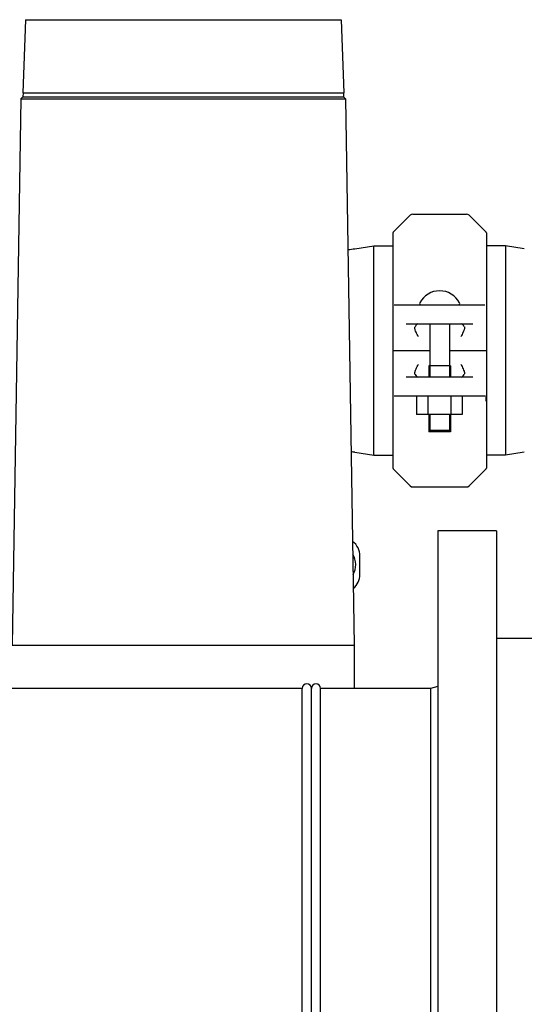
# Model space of a CAD drawing. Units: millimetres. Extents: x 3644 to 21258, y 1927 to 7209.
# Drawn here: x 6173 to 6448, y 3490 to 4028 of the extents above; entities that cross this region are included whole.
import ezdxf

# ---------------------------------------------------------------- set-up
doc = ezdxf.new("R2010")
doc.units = ezdxf.units.MM
doc.layers.add('COTAS', color=7, linetype='Continuous')
doc.styles.add('ARIAL', font='arial.ttf')
doc.dimstyles.new('Diseño_PlanosFabricacion', dxfattribs={"dimtxt": 50, "dimasz": 55, "dimexe": 10, "dimexo": 10, "dimgap": 10, "dimtad": 0, "dimtih": 1, "dimtoh": 1, "dimdec": 0, "dimzin": 1, "dimdsep": 46, "dimtxsty": 'ARIAL', "dimcen": 15, "dimadec": 0, "dimazin": 0, "dimtp": 0.05, "dimtm": 0.05, "dimtfac": 1, "dimtdec": 0, "dimtofl": 0, "dimtmove": 0, "dimatfit": 3, "dimfxl": 0, "dimtolj": 1, "dimarcsym": 0})

# ---------------------------------------------------------------- blocks, each defined once
blk = doc.blocks.new('*D1')
at = {"layer": 'COTAS', "color": 0, "lineweight": -2, "transparency": 16777216}
for p, q in [((4402.87, 3514.95), (4402.87, 4278.46)), ((8532.87, 3514.95), (8532.87, 4278.46)), ((4457.87, 4268.46), (6301.08, 4268.46)), ((8477.87, 4268.46), (6600.57, 4268.46))]:
    blk.add_line(p, q, dxfattribs=at)
at = {"layer": 'COTAS', "color": 0, "transparency": 16777216}
for points in [[(4457.87, 4277.63), (4457.87, 4259.29), (4402.87, 4268.46)], [(8477.87, 4277.63), (8477.87, 4259.29), (8532.87, 4268.46)]]:
    blk.add_solid(points, dxfattribs=at)
at = {"layer": 'Defpoints', "color": 0, "transparency": 16777216}
for p in [(8532.87, 4268.46), (4402.87, 3504.95), (8532.87, 3504.95)]:
    blk.add_point(p, dxfattribs=at)
at = {"layer": 'COTAS', "color": 0, "transparency": 16777216, "insert": (6450.83, 4268.46), "char_height": 50, "attachment_point": 5, "style": 'ARIAL'}
blk.add_mtext('\\A1; [162.6"]\\P4130 mm\\P', dxfattribs=at)

msp = doc.modelspace()

# ---------------------------------------------------------------- linework, layer by layer
for p, q in [((6175.71, 4027.59), (6174.21, 3987.65)), ((6175.71, 4027.59), (6348.02, 4027.59)), ((6348.02, 4027.59), (6349.52, 3987.65)), ((6173.22, 3984.45), (6168.52, 3686.15)), ((6174.37, 3985.45), (6173.22, 3984.45)), ((6173.22, 3984.45), (6350.52, 3984.45)), ((6174.21, 3987.65), (6349.52, 3987.65)), ((6174.45, 3987.65), (6174.37, 3985.45)), ((6174.37, 3985.45), (6349.37, 3985.45)), ((6349.28, 3987.65), (6349.37, 3985.45)), ((6349.37, 3985.45), (6350.52, 3984.45)), ((6350.52, 3984.45), (6355.22, 3686.15)), ((6376.51, 3911.6), (6385.78, 3920.87)), ((6387.2, 3921.45), (6416.54, 3921.45)), ((6417.95, 3920.87), (6427.22, 3911.6)), ((6376.37, 3911.24), (6376.37, 3782.66)), ((6427.37, 3911.24), (6427.37, 3782.66)), ((6355.64, 3902.53), (6365.87, 3904.1)), ((6365.87, 3789.8), (6365.87, 3904.1)), ((6365.87, 3904.1), (6376.46, 3904.1)), ((6437.87, 3904.1), (6427.37, 3904.1)), ((6437.87, 3904.1), (6437.87, 3789.8)), ((6448.09, 3902.53), (6437.87, 3904.1)), ((6377.1, 3871.95), (6426.63, 3871.95)), ((6383.67, 3861.45), (6420.06, 3861.45)), ((6396.49, 3861.45), (6396.49, 3832.45)), ((6407.24, 3861.45), (6407.24, 3832.45)), ((6376.37, 3846.95), (6396.49, 3846.95)), ((6407.24, 3846.95), (6427.37, 3846.95)), ((6395.97, 3838.55), (6395.97, 3832.45)), ((6407.77, 3838.55), (6395.97, 3838.55)), ((6407.77, 3838.55), (6407.77, 3832.45)), ((6420.06, 3832.45), (6383.67, 3832.45)), ((6376.46, 3819.32), (6376.46, 3822.32)), ((6426.63, 3821.95), (6377.1, 3821.95)), ((6389.15, 3821.95), (6389.15, 3812.1)), ((6395.4, 3821.95), (6395.4, 3812.1)), ((6407.9, 3821.95), (6407.9, 3812.1)), ((6414.15, 3821.95), (6414.15, 3812.1)), ((6427.28, 3819.32), (6427.28, 3822.32)), ((6414.15, 3812.1), (6389.15, 3812.1)), ((6395.97, 3812.1), (6395.97, 3802.55)), ((6396.49, 3812.1), (6396.49, 3803.55)), ((6407.24, 3812.1), (6407.24, 3803.55)), ((6407.77, 3812.1), (6407.77, 3802.55)), ((6407.77, 3802.55), (6395.97, 3802.55)), ((6396.49, 3803.55), (6396.99, 3802.55)), ((6396.49, 3803.55), (6407.24, 3803.55)), ((6407.24, 3803.55), (6406.74, 3802.55)), ((6355.64, 3791.37), (6365.87, 3789.8)), ((6448.09, 3791.37), (6437.87, 3789.8)), ((6365.87, 3789.8), (6376.46, 3789.8)), ((6437.87, 3789.8), (6427.37, 3789.8)), ((6376.51, 3782.3), (6385.78, 3773.04)), ((6417.95, 3773.04), (6427.22, 3782.3)), ((6387.2, 3772.45), (6416.54, 3772.45)), ((6400.87, 3748.45), (6400.87, 3261.45)), ((6432.87, 3748.45), (6400.87, 3748.45)), ((6432.87, 3748.45), (6432.87, 3261.45)), ((6358.37, 3724.71), (6358.37, 3734.71)), ((6432.87, 3689.95), (6502.87, 3689.95)), ((6168.52, 3686.15), (6355.22, 3686.15)), ((6355.22, 3686.15), (6355.22, 3662.45)), ((6326.87, 3662.45), (5857.37, 3662.45)), ((6326.87, 3347.45), (6326.87, 3662.45)), ((6331.87, 3347.45), (6331.87, 3662.45)), ((6331.87, 3347.45), (6331.87, 3662.45)), ((6336.87, 3347.45), (6336.87, 3662.45)), ((6396.87, 3662.45), (6336.87, 3662.45)), ((6400.87, 3663.56), (6396.87, 3662.45)), ((6396.87, 3662.45), (6396.87, 3347.45))]:
    msp.add_line(p, q)
for centre, radius, start, end in [((6387.2, 3919.45), 2, 90, 135), ((6416.54, 3919.45), 2, 45, 90), ((6376.87, 3911.24), 0.5, 135, 180.0001), ((6426.87, 3911.24), 0.5, 359.9999, 45), ((6348.05, 3951.95), 50, 274.328, 278.7308), ((6401.87, 3867.24), 12.31, 28.1924, 151.8076), ((6391.68, 3872.7), 0.75, 151.8076, 263.4342), ((6412.06, 3872.7), 0.75, 276.5658, 28.1924), ((6348.05, 3741.95), 50, 81.2692, 83.6655), ((6376.87, 3782.66), 0.5, 179.9999, 225), ((6426.87, 3782.66), 0.5, 315, 0.0001), ((6387.2, 3774.45), 2, 225, 270), ((6416.54, 3774.45), 2, 270, 315), ((6348.37, 3734.71), 10, 0, 53.4049), ((6345.12, 3729.95), 10.94, 330.2257, 31.5495), ((6348.37, 3724.71), 10, 309.5453, 0), ((6329.37, 3662.45), 2.5, 0, 180), ((6334.37, 3662.45), 2.5, 0, 180)]:
    msp.add_arc(centre, radius, start, end)
for centre, start_param, end_param in [((6390.01, 3854.45), 0, 0.664373), ((6413.73, 3854.45), -0.664373, 0), ((6390.01, 3839.45), -3.805966, -3.141593), ((6413.73, 3839.45), -3.141593, -2.47722)]:
    msp.add_ellipse(centre, major_axis=(0, 7), ratio=0.36397, start_param=start_param, end_param=end_param)
for points, knots in [([(6388.32, 3859.35), (6388.32, 3859.4), (6388.32, 3859.61), (6388.37, 3859.82), (6388.44, 3859.96)], [0, 0, 0, 0, 0.260642, 1, 1, 1, 1]), ([(6390.32, 3854.45), (6390.09, 3854.88), (6389.64, 3855.72), (6389.01, 3856.97), (6388.58, 3857.99), (6388.37, 3858.78), (6388.32, 3859.17), (6388.32, 3859.35)], [0, 0, 0, 0, 0.272637, 0.537515, 0.784535, 0.897154, 1, 1, 1, 1]), ([(6415.42, 3859.35), (6415.42, 3859.17), (6415.37, 3858.78), (6415.15, 3857.99), (6414.72, 3856.97), (6414.1, 3855.72), (6413.65, 3854.88), (6413.42, 3854.45)], [0, 0, 0, 0, 0.102847, 0.215466, 0.462489, 0.727367, 1, 1, 1, 1]), ([(6415.3, 3859.96), (6415.32, 3859.92), (6415.39, 3859.72), (6415.42, 3859.51), (6415.42, 3859.35)], [0, 0, 0, 0, 0.242545, 1, 1, 1, 1]), ([(6388.32, 3834.55), (6388.32, 3834.74), (6388.37, 3835.12), (6388.58, 3835.91), (6389.01, 3836.94), (6389.64, 3838.18), (6390.09, 3839.02), (6390.32, 3839.45)], [0, 0, 0, 0, 0.102847, 0.215466, 0.462489, 0.727367, 1, 1, 1, 1]), ([(6413.42, 3839.45), (6413.65, 3839.02), (6414.1, 3838.18), (6414.72, 3836.94), (6415.15, 3835.91), (6415.37, 3835.12), (6415.42, 3834.74), (6415.42, 3834.55)], [0, 0, 0, 0, 0.272637, 0.537515, 0.784535, 0.897154, 1, 1, 1, 1]), ([(6388.44, 3833.94), (6388.42, 3833.99), (6388.34, 3834.18), (6388.32, 3834.39), (6388.32, 3834.55)], [0, 0, 0, 0, 0.242546, 1, 1, 1, 1]), ([(6415.42, 3834.55), (6415.42, 3834.5), (6415.41, 3834.29), (6415.36, 3834.08), (6415.3, 3833.94)], [0, 0, 0, 0, 0.260641, 1, 1, 1, 1])]:
    msp.add_open_spline(points, degree=3, knots=knots)

# ---------------------------------------------------------------- dimensions: what is measured, and where the dimension line sits
at = {"layer": 'COTAS'}
dim = msp.add_linear_dim(base=(8532.87, 4268.46), p1=(4402.87, 3504.95), p2=(8532.87, 3504.95), text='[]\\P<>', dimstyle='Diseño_PlanosFabricacion', override={"dimpost": ' mm\\X'}, dxfattribs=at)
dim.commit()
dim.dimension.update_dxf_attribs({"geometry": '*D1', "text_midpoint": (6450.83, 4268.46), "dimtype": 160})

doc.saveas('drawing.dxf')
